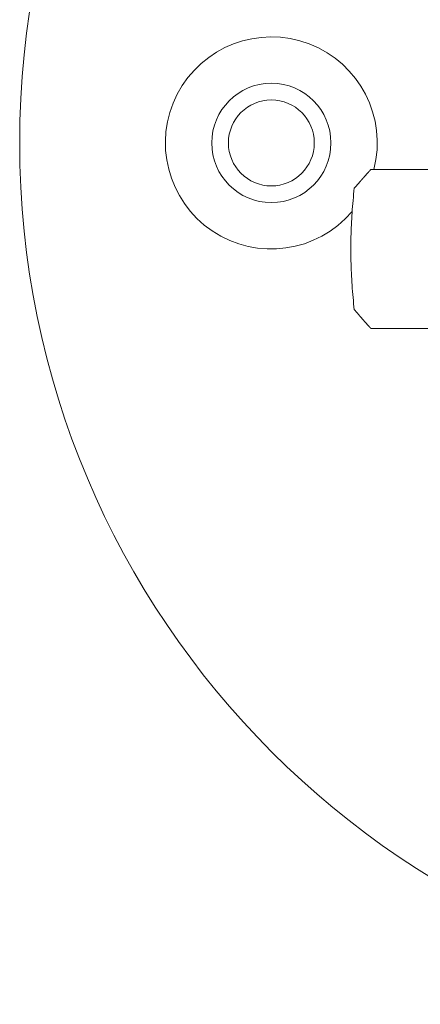
# Model space of a CAD drawing. Units: millimetres. Extents: x 9 to 8420, y 2 to 8392.
# Drawn here: x 5249 to 5264, y 7080 to 7117 of the extents above; entities that cross this region are included whole.
import ezdxf

# ---------------------------------------------------------------- set-up
doc = ezdxf.new("R2010")
doc.units = ezdxf.units.MM
doc.layers.add('仮想線', color=7, linetype='Continuous', lineweight=13)
doc.layers.add('枠', color=7, linetype='Continuous', lineweight=13)

# ---------------------------------------------------------------- blocks, each defined once
blk = doc.blocks.new('GROUP_1543')
at = {"layer": '枠', "color": 7, "linetype": 'Continuous'}
for p, q in [((781.258242, 959.578131), (781.265233, 959.585981)), ((781.265233, 959.585981), (781.271681, 959.59322)), ((781.271681, 959.59322), (781.277438, 959.599683)), ((781.277438, 959.599683), (781.282882, 959.605796)), ((781.282882, 959.605796), (781.288077, 959.611628)), ((781.288077, 959.611628), (781.293021, 959.617179)), ((781.293021, 959.617179), (781.297712, 959.622446)), ((781.297712, 959.622446), (781.302151, 959.62743)), ((781.302151, 959.62743), (781.306335, 959.632128)), ((781.306335, 959.632128), (781.310264, 959.636539)), ((781.310264, 959.636539), (781.313936, 959.640662)), ((781.313936, 959.640662), (781.317351, 959.644496)), ((781.317351, 959.644496), (781.320507, 959.648039)), ((781.320507, 959.648039), (781.323403, 959.65129)), ((781.323403, 959.65129), (781.326038, 959.654248)), ((781.326038, 959.654248), (781.328457, 959.656964)), ((781.328457, 959.656964), (781.330739, 959.659527)), ((781.330739, 959.659527), (781.33289, 959.661942)), ((781.33289, 959.661942), (781.334915, 959.664215)), ((781.334915, 959.664215), (781.336816, 959.666349)), ((781.336816, 959.666349), (781.338598, 959.668351)), ((781.338598, 959.668351), (781.340267, 959.670224)), ((781.340267, 959.670224), (781.341824, 959.671973)), ((781.341824, 959.671973), (781.343276, 959.673603)), ((781.343276, 959.673603), (781.344626, 959.675118)), ((781.344626, 959.675118), (781.345878, 959.676524)), ((781.345878, 959.676524), (781.347037, 959.677825)), ((781.347037, 959.677825), (781.348106, 959.679025)), ((781.348106, 959.679025), (781.349091, 959.680131)), ((781.349091, 959.680131), (781.349994, 959.681145)), ((781.349994, 959.681145), (781.350821, 959.682073)), ((781.350821, 959.682073), (781.351575, 959.68292)), ((781.351575, 959.68292), (781.352261, 959.68369)), ((781.352261, 959.68369), (781.353591, 959.685184)), ((781.352883, 959.684388), (781.354213, 959.685882)), ((781.353445, 959.685019), (781.354775, 959.686513)), ((781.353951, 959.685588), (781.355282, 959.687081)), ((781.354406, 959.686099), (781.355736, 959.687592)), ((781.354814, 959.686556), (781.356144, 959.68805)), ((781.355178, 959.686966), (781.356509, 959.688459)), ((781.355504, 959.687331), (781.356834, 959.688825)), ((781.355795, 959.687658), (781.357125, 959.689151)), ((781.356056, 959.687951), (781.357386, 959.689444)), ((781.35629, 959.688214), (781.35762, 959.689707)), ((781.356502, 959.688452), (781.357832, 959.689945)), ((781.356696, 959.68867), (781.358027, 959.690163)), ((781.356877, 959.688873), (781.358207, 959.690366)), ((780.929198, 959.208702), (780.93365, 959.2137)), ((780.93365, 959.2137), (780.938126, 959.218725)), ((780.938126, 959.218725), (780.942624, 959.223775)), ((780.942624, 959.223775), (780.94714, 959.228846)), ((780.94714, 959.228846), (780.95169, 959.233954)), ((780.95169, 959.233954), (780.956389, 959.23923)), ((780.956389, 959.23923), (780.96125, 959.244688)), ((780.96125, 959.244688), (780.966264, 959.250317)), ((780.966264, 959.250317), (780.971421, 959.256108)), ((780.971421, 959.256108), (780.976712, 959.262048)), ((780.976712, 959.262048), (780.982127, 959.268127)), ((780.982127, 959.268127), (780.987655, 959.274334)), ((780.987655, 959.274334), (780.993289, 959.280659)), ((780.993289, 959.280659), (780.999017, 959.28709)), ((780.999017, 959.28709), (781.004831, 959.293618)), ((781.004831, 959.293618), (781.010721, 959.30023)), ((781.010721, 959.30023), (781.016676, 959.306917)), ((781.016676, 959.306917), (781.022688, 959.313667)), ((781.022688, 959.313667), (781.028747, 959.32047)), ((781.028747, 959.32047), (781.034844, 959.327314)), ((781.034844, 959.327314), (781.040968, 959.334189)), ((781.040968, 959.334189), (781.047109, 959.341085)), ((781.047109, 959.341085), (781.053267, 959.347998)), ((781.053267, 959.347998), (781.059659, 959.355175)), ((781.059659, 959.355175), (781.066359, 959.362697)), ((781.066359, 959.362697), (781.073323, 959.370516)), ((781.073323, 959.370516), (781.080507, 959.378582)), ((781.080507, 959.378582), (781.087869, 959.386847)), ((781.087869, 959.386847), (781.095363, 959.395262)), ((781.095363, 959.395262), (781.102947, 959.403777)), ((781.102947, 959.403777), (781.110577, 959.412343)), ((781.110577, 959.412343), (781.118209, 959.420911)), ((781.118209, 959.420911), (781.125798, 959.429432)), ((781.125798, 959.429432), (781.133497, 959.438075)), ((781.133497, 959.438075), (781.141711, 959.447298)), ((781.141711, 959.447298), (781.150258, 959.456894)), ((781.150258, 959.456894), (781.158918, 959.466617)), ((781.158918, 959.466617), (781.167475, 959.476224)), ((781.167475, 959.476224), (781.175772, 959.485539)), ((781.175772, 959.485539), (781.184443, 959.495274)), ((781.184443, 959.495274), (781.193418, 959.505351)), ((781.193418, 959.505351), (781.202319, 959.515345)), ((781.202319, 959.515345), (781.210766, 959.524828)), ((781.210766, 959.524828), (781.219118, 959.534205)), ((781.219118, 959.534205), (781.227656, 959.543792)), ((781.227656, 959.543792), (781.235972, 959.553128)), ((781.235972, 959.553128), (781.243655, 959.561755)), ((781.243655, 959.561755), (781.250964, 959.56996)), ((781.250964, 959.56996), (781.258242, 959.578131)), ((780.911708, 959.189065), (780.916027, 959.193914)), ((780.916027, 959.193914), (780.920384, 959.198806)), ((780.920384, 959.198806), (780.924775, 959.203736)), ((780.924775, 959.203736), (780.929198, 959.208702))]:
    blk.add_line(p, q, dxfattribs=at)
blk = doc.blocks.new('GROUP_1573')
at = {"layer": '枠', "color": 7, "linetype": 'Continuous'}
for p, q in [((780.916027, 954.184216), (780.911708, 954.189065)), ((780.920384, 954.179324), (780.916027, 954.184216)), ((780.924775, 954.174394), (780.920384, 954.179324)), ((780.929198, 954.169428), (780.924775, 954.174394)), ((780.93365, 954.16443), (780.929198, 954.169428)), ((780.938126, 954.159405), (780.93365, 954.16443)), ((780.942624, 954.154355), (780.938126, 954.159405)), ((780.94714, 954.149284), (780.942624, 954.154355)), ((780.95169, 954.144175), (780.94714, 954.149284)), ((780.956389, 954.1389), (780.95169, 954.144175)), ((780.96125, 954.133442), (780.956389, 954.1389)), ((780.966264, 954.127812), (780.96125, 954.133442)), ((780.971421, 954.122022), (780.966264, 954.127812)), ((780.976712, 954.116082), (780.971421, 954.122022)), ((780.982127, 954.110003), (780.976712, 954.116082)), ((780.987655, 954.103796), (780.982127, 954.110003)), ((780.993289, 954.097471), (780.987655, 954.103796)), ((780.999017, 954.091039), (780.993289, 954.097471)), ((781.004831, 954.084512), (780.999017, 954.091039)), ((781.010721, 954.0779), (781.004831, 954.084512)), ((781.016676, 954.071213), (781.010721, 954.0779)), ((781.022688, 954.064463), (781.016676, 954.071213)), ((781.028747, 954.05766), (781.022688, 954.064463)), ((781.034844, 954.050816), (781.028747, 954.05766)), ((781.040968, 954.04394), (781.034844, 954.050816)), ((781.047109, 954.037045), (781.040968, 954.04394)), ((781.053267, 954.030131), (781.047109, 954.037045)), ((781.059659, 954.022955), (781.053267, 954.030131)), ((781.066359, 954.015433), (781.059659, 954.022955)), ((781.073323, 954.007614), (781.066359, 954.015433)), ((781.080507, 953.999547), (781.073323, 954.007614)), ((781.087869, 953.991283), (781.080507, 953.999547)), ((781.095363, 953.982868), (781.087869, 953.991283)), ((781.102947, 953.974353), (781.095363, 953.982868)), ((781.110577, 953.965787), (781.102947, 953.974353)), ((781.118209, 953.957219), (781.110577, 953.965787)), ((781.125798, 953.948698), (781.118209, 953.957219)), ((781.133497, 953.940055), (781.125798, 953.948698)), ((781.141711, 953.930832), (781.133497, 953.940055)), ((781.150258, 953.921236), (781.141711, 953.930832)), ((781.158918, 953.911513), (781.150258, 953.921236)), ((781.167475, 953.901906), (781.158918, 953.911513)), ((781.175772, 953.892591), (781.167475, 953.901906)), ((781.184443, 953.882856), (781.175772, 953.892591)), ((781.193418, 953.872778), (781.184443, 953.882856)), ((781.202319, 953.862785), (781.193418, 953.872778)), ((781.210766, 953.853301), (781.202319, 953.862785)), ((781.219118, 953.843925), (781.210766, 953.853301)), ((781.227656, 953.834338), (781.219118, 953.843925)), ((781.235972, 953.825001), (781.227656, 953.834338)), ((781.243655, 953.816375), (781.235972, 953.825001)), ((781.250964, 953.80817), (781.243655, 953.816375)), ((781.258242, 953.799998), (781.250964, 953.80817)), ((781.265233, 953.792149), (781.258242, 953.799998)), ((781.271681, 953.78491), (781.265233, 953.792149)), ((781.277438, 953.778447), (781.271681, 953.78491)), ((781.282882, 953.772334), (781.277438, 953.778447)), ((781.288077, 953.766502), (781.282882, 953.772334)), ((781.293021, 953.760951), (781.288077, 953.766502)), ((781.297712, 953.755683), (781.293021, 953.760951)), ((781.302151, 953.7507), (781.297712, 953.755683)), ((781.306335, 953.746002), (781.302151, 953.7507)), ((781.310264, 953.741591), (781.306335, 953.746002)), ((781.313936, 953.737468), (781.310264, 953.741591)), ((781.317351, 953.733634), (781.313936, 953.737468)), ((781.320507, 953.730091), (781.317351, 953.733634)), ((781.323403, 953.72684), (781.320507, 953.730091)), ((781.326038, 953.723882), (781.323403, 953.72684)), ((781.328457, 953.721166), (781.326038, 953.723882)), ((781.330739, 953.718603), (781.328457, 953.721166)), ((781.33289, 953.716188), (781.330739, 953.718603)), ((781.334915, 953.713915), (781.33289, 953.716188)), ((781.336816, 953.71178), (781.334915, 953.713915)), ((781.338598, 953.709779), (781.336816, 953.71178)), ((781.340267, 953.707906), (781.338598, 953.709779)), ((781.341824, 953.706157), (781.340267, 953.707906)), ((781.343276, 953.704527), (781.341824, 953.706157)), ((781.344626, 953.703012), (781.343276, 953.704527)), ((781.345878, 953.701606), (781.344626, 953.703012)), ((781.347037, 953.700305), (781.345878, 953.701606)), ((781.348106, 953.699104), (781.347037, 953.700305)), ((781.349091, 953.697999), (781.348106, 953.699104)), ((781.349994, 953.696985), (781.349091, 953.697999)), ((781.350821, 953.696057), (781.349994, 953.696985)), ((781.351575, 953.69521), (781.350821, 953.696057)), ((781.352883, 953.693741), (781.351553, 953.695235)), ((781.352261, 953.69444), (781.351575, 953.69521)), ((781.353445, 953.69311), (781.352115, 953.694604)), ((781.353951, 953.692542), (781.352621, 953.694035)), ((781.354406, 953.692031), (781.353076, 953.693525)), ((781.354814, 953.691573), (781.353484, 953.693067)), ((781.355178, 953.691164), (781.353848, 953.692658)), ((781.355504, 953.690799), (781.354174, 953.692292)), ((781.355795, 953.690472), (781.354465, 953.691965)), ((781.356056, 953.690179), (781.354725, 953.691673)), ((781.35629, 953.689916), (781.35496, 953.69141)), ((781.356502, 953.689678), (781.355172, 953.691172)), ((781.356696, 953.68946), (781.355366, 953.690953)), ((781.356877, 953.689257), (781.355547, 953.690751)), ((781.357048, 953.689065), (781.355718, 953.690558))]:
    blk.add_line(p, q, dxfattribs=at)
blk = doc.blocks.new('GROUP_1583')
at = {"layer": '枠', "color": 7, "linetype": 'Continuous'}
for p, q in [((780.720373, 958.872022), (780.707892, 958.755136)), ((780.733572, 958.989065), (780.720373, 958.872022)), ((780.685062, 958.521873), (780.674706, 958.405515)), ((780.696123, 958.638417), (780.685062, 958.521873)), ((780.707892, 958.755136), (780.696123, 958.638417)), ((780.656087, 958.173395), (780.647816, 958.057652)), ((780.665049, 958.289352), (780.656087, 958.173395)), ((780.674706, 958.405515), (780.665049, 958.289352)), ((780.633331, 957.826852), (780.627107, 957.711813)), ((780.640232, 957.942135), (780.633331, 957.826852)), ((780.647816, 958.057652), (780.640232, 957.942135)), ((780.612459, 957.36826), (780.608903, 957.254295)), ((780.616675, 957.482507), (780.612459, 957.36826)), ((780.621556, 957.597028), (780.616675, 957.482507)), ((780.627107, 957.711813), (780.621556, 957.597028)), ((780.603756, 957.027256), (780.602156, 956.9142)), ((780.606004, 957.140624), (780.603756, 957.027256)), ((780.608903, 957.254295), (780.606004, 957.140624)), ((780.6012, 956.801466), (780.600882, 956.689065)), ((780.602156, 956.9142), (780.6012, 956.801466))]:
    blk.add_line(p, q, dxfattribs=at)
blk = doc.blocks.new('GROUP_1593')
at = {"layer": '枠', "color": 7, "linetype": 'Continuous'}
for p, q in [((780.600882, 956.689065), (780.6012, 956.576663)), ((780.6012, 956.576663), (780.602156, 956.46393)), ((780.602156, 956.46393), (780.603756, 956.350874)), ((780.603756, 956.350874), (780.606004, 956.237506)), ((780.606004, 956.237506), (780.608903, 956.123835)), ((780.608903, 956.123835), (780.612459, 956.00987)), ((780.612459, 956.00987), (780.616675, 955.895623)), ((780.616675, 955.895623), (780.621556, 955.781102)), ((780.621556, 955.781102), (780.627107, 955.666317)), ((780.627107, 955.666317), (780.633331, 955.551278)), ((780.633331, 955.551278), (780.640232, 955.435995)), ((780.640232, 955.435995), (780.647816, 955.320478)), ((780.647816, 955.320478), (780.656087, 955.204735)), ((780.656087, 955.204735), (780.665049, 955.088778)), ((780.665049, 955.088778), (780.674706, 954.972615)), ((780.674706, 954.972615), (780.685062, 954.856257)), ((780.685062, 954.856257), (780.696123, 954.739713)), ((780.696123, 954.739713), (780.707892, 954.622993)), ((780.707892, 954.622993), (780.720373, 954.506107)), ((780.720373, 954.506107), (780.733572, 954.389065))]:
    blk.add_line(p, q, dxfattribs=at)

msp = doc.modelspace()

# ---------------------------------------------------------------- linework, layer by layer
at = {"layer": '仮想線', "color": 7, "linetype": 'Continuous'}
for p, q in [((5265.294, 7111.162), (5262.377, 7111.162)), ((5261.754, 7110.462), (5261.932, 7110.662)), ((5261.932, 7105.662), (5261.754, 7105.862)), ((5262.377, 7105.162), (5265.294, 7105.162))]:
    msp.add_line(p, q, dxfattribs=at)
for centre, radius in [((5281.621, 7112.162), 32.5), ((5258.621, 7112.162), 2.25), ((5258.621, 7112.162), 1.621)]:
    msp.add_circle(centre, radius, dxfattribs=at)
msp.add_arc((5258.621, 7112.162), 4, 345.5225, 319.6829, dxfattribs=at)

# ---------------------------------------------------------------- block references
at = {"layer": '仮想線', "color": 7}
for name in ['GROUP_1543', 'GROUP_1583', 'GROUP_1593', 'GROUP_1573']:
    msp.add_blockref(name, (4481.02, 6151.473), dxfattribs=at)

doc.saveas('drawing.dxf')
